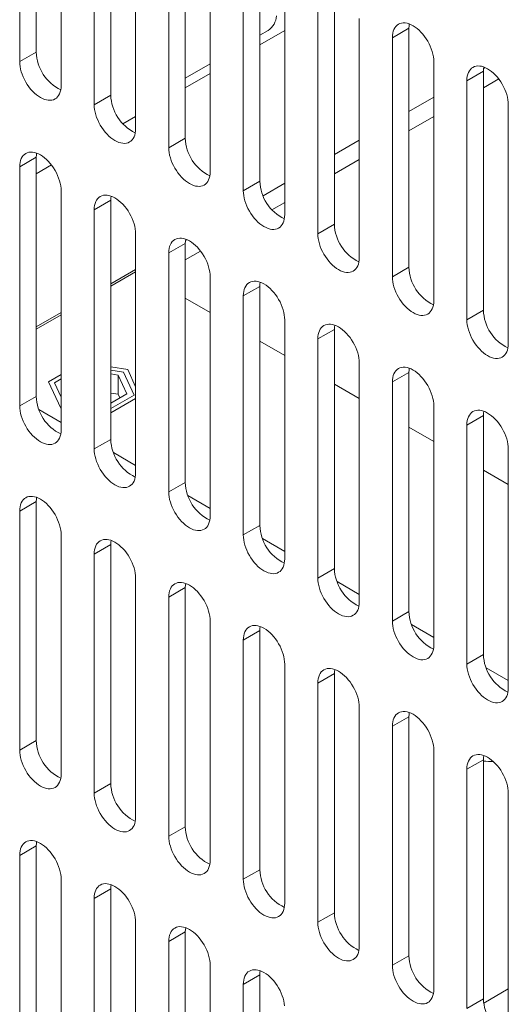
# Model space of a CAD drawing. Units: millimetres. Extents: x -447 to 415, y 5 to 325.
# Drawn here: x 348 to 351, y 212 to 217 of the extents above; entities that cross this region are included whole.
import ezdxf

# ---------------------------------------------------------------- set-up
doc = ezdxf.new("R2010")
doc.units = ezdxf.units.MM

msp = doc.modelspace()

# ---------------------------------------------------------------- linework, layer by layer
at = {"color": 7, "linetype": 'Continuous', "lineweight": 18}
for p, q in [((348.5775, 218.3856), (348.5775, 217.0247)), ((348.4833, 218.3311), (348.4833, 216.9702)), ((348.719, 216.8342), (348.719, 218.1951)), ((349.0018, 218.1406), (349.0018, 216.7797)), ((348.9075, 218.0862), (348.9075, 216.7253)), ((349.1432, 216.5892), (349.1432, 217.9502)), ((349.4261, 217.8957), (349.4261, 216.5348)), ((349.3318, 217.8413), (349.3318, 216.4804)), ((349.5675, 216.3443), (349.5675, 217.7052)), ((349.8503, 217.6508), (349.8503, 216.2899)), ((349.7561, 217.5964), (349.7561, 216.2355)), ((349.9918, 216.0994), (349.9918, 217.4603)), ((350.2746, 217.4059), (350.2746, 216.045)), ((350.1803, 217.3515), (350.1803, 215.9905)), ((350.416, 215.8545), (350.416, 217.2154)), ((349.8503, 217.1213), (349.8975, 217.1485)), ((349.8503, 217.0668), (349.9918, 217.1485)), ((350.6989, 217.161), (350.6046, 217.1065)), ((350.6989, 217.161), (350.6989, 215.8001)), ((350.6046, 217.1065), (350.6046, 215.7456)), ((348.5775, 217.0247), (348.4833, 216.9702)), ((350.8403, 215.6096), (350.8403, 216.9705)), ((349.4261, 216.8764), (349.5675, 216.958)), ((351.1231, 216.916), (351.0288, 216.8616)), ((351.1231, 216.916), (351.1231, 215.5551)), ((351.1332, 216.9366), (351.1239, 216.9312)), ((349.4261, 216.8219), (349.5675, 216.9036)), ((351.0288, 216.8616), (351.0288, 215.5007)), ((351.2099, 216.872), (351.1231, 216.8219)), ((349.0018, 216.7797), (348.9075, 216.7253)), ((350.8403, 216.7675), (350.6989, 216.6859)), ((351.2645, 215.3646), (351.2645, 216.7255)), ((349.0704, 216.6166), (349.1432, 216.6586)), ((350.8403, 216.6586), (350.6989, 216.577)), ((349.4261, 216.5348), (349.3318, 216.4804)), ((350.416, 216.5226), (350.2746, 216.4409)), ((348.5775, 216.4259), (348.4833, 216.3714)), ((348.5775, 216.4259), (348.5775, 215.065)), ((350.416, 216.4137), (350.2746, 216.3321)), ((348.4833, 216.3714), (348.4833, 215.0105)), ((348.5775, 216.3321), (348.6641, 216.3821)), ((349.8503, 216.2899), (349.7561, 216.2355)), ((348.719, 214.8745), (348.719, 216.2354)), ((349.9918, 216.2776), (349.8686, 216.2066)), ((349.0018, 216.1809), (348.9075, 216.1265)), ((349.0018, 216.1809), (349.0018, 214.82)), ((348.9075, 216.1265), (348.9075, 214.7656)), ((349.9918, 216.1688), (349.9189, 216.1267)), ((350.2746, 216.045), (350.1803, 215.9905)), ((349.1432, 214.6296), (349.1432, 215.9905)), ((349.4358, 215.9567), (349.4269, 215.9516)), ((349.4261, 215.936), (349.3318, 215.8816)), ((349.4261, 215.936), (349.4261, 214.5751)), ((349.3318, 215.8816), (349.3318, 214.5207)), ((349.5127, 215.8922), (349.4261, 215.8422)), ((349.1432, 215.7878), (349.0018, 215.7062)), ((350.6989, 215.8001), (350.6046, 215.7456)), ((349.1432, 215.7742), (349.0018, 215.6926)), ((349.5675, 214.3846), (349.5675, 215.7455)), ((349.8503, 215.6911), (349.7561, 215.6367)), ((349.8503, 215.6911), (349.8503, 214.3302)), ((349.5675, 215.5429), (349.4261, 215.6245)), ((349.7561, 215.6367), (349.7561, 214.2758)), ((348.719, 215.5429), (348.5775, 215.4612)), ((348.719, 215.5293), (348.5775, 215.4476)), ((351.1231, 215.5551), (351.0288, 215.5007)), ((349.9918, 214.1397), (349.9918, 215.5006)), ((350.2746, 215.4462), (350.1803, 215.3918)), ((350.2746, 215.4462), (350.2746, 214.0853)), ((349.9918, 215.298), (349.8503, 215.3796)), ((350.1803, 215.3918), (350.1803, 214.0309)), ((349.098, 215.2174), (349.0018, 215.2323)), ((350.416, 213.8948), (350.416, 215.2557)), ((348.719, 215.1891), (348.6473, 215.1477)), ((349.0735, 215.2033), (349.0018, 215.2144)), ((349.0436, 215.186), (349.0018, 215.1925)), ((349.0934, 215.0787), (349.0436, 215.186)), ((349.0436, 215.186), (349.0436, 215.0771)), ((349.1343, 215.0724), (349.0735, 215.2033)), ((349.1432, 215.1201), (349.098, 215.2174)), ((350.6989, 215.2013), (350.6046, 215.1468)), ((350.6989, 215.2013), (350.6989, 213.8404)), ((348.6473, 215.1477), (348.717, 214.9975)), ((348.719, 215.1646), (348.6807, 215.1425)), ((348.6807, 215.1425), (348.719, 215.0602)), ((350.416, 215.053), (350.2746, 215.1347)), ((350.6046, 215.1468), (350.6046, 213.7859)), ((348.5775, 215.065), (348.4833, 215.0105)), ((349.0436, 215.0771), (349.0018, 215.0836)), ((349.0018, 215.0258), (349.0934, 215.0787)), ((349.0018, 214.9959), (349.1343, 215.0724)), ((349.0536, 215.0557), (349.0436, 215.0771)), ((349.0018, 214.9714), (349.1432, 215.053)), ((349.0018, 215.0313), (349.0052, 215.0278)), ((350.8403, 213.6499), (350.8403, 215.0108)), ((348.719, 214.917), (348.5925, 214.99)), ((348.717, 214.9975), (348.719, 214.9972)), ((351.1231, 214.9563), (351.0288, 214.9019)), ((351.1231, 214.9563), (351.1231, 213.5954)), ((350.8403, 214.8081), (350.6989, 214.8898)), ((351.0288, 214.9019), (351.0288, 213.541)), ((349.0018, 214.82), (348.9075, 214.7656)), ((349.1432, 214.6721), (349.0168, 214.7451)), ((351.2645, 213.4049), (351.2645, 214.7658)), ((351.2645, 214.5632), (351.1231, 214.6448)), ((349.4261, 214.5751), (349.3318, 214.5207)), ((349.5675, 214.4271), (349.441, 214.5001)), ((348.5775, 214.4662), (348.4833, 214.4117)), ((348.5775, 214.4662), (348.5775, 213.1053)), ((348.4833, 214.4117), (348.4833, 213.0508)), ((349.8503, 214.3302), (349.7561, 214.2758)), ((348.719, 212.9148), (348.719, 214.2757)), ((349.0018, 214.2212), (348.9075, 214.1668)), ((349.0018, 214.2212), (349.0018, 212.8603)), ((349.9918, 214.1822), (349.8653, 214.2552)), ((348.9075, 214.1668), (348.9075, 212.8059)), ((350.2746, 214.0853), (350.1803, 214.0309)), ((349.1432, 212.6699), (349.1432, 214.0308)), ((350.416, 213.9373), (350.2896, 214.0103)), ((349.4261, 213.9763), (349.3318, 213.9219)), ((349.4261, 213.9763), (349.4261, 212.6154)), ((349.3318, 213.9219), (349.3318, 212.561)), ((350.6989, 213.8404), (350.6046, 213.7859)), ((349.5675, 212.4249), (349.5675, 213.7858)), ((349.8503, 213.7314), (349.7561, 213.677)), ((349.8503, 213.7314), (349.8503, 212.3705)), ((350.8403, 213.6924), (350.7138, 213.7654)), ((349.7561, 213.677), (349.7561, 212.3161)), ((351.1231, 213.5954), (351.0288, 213.541)), ((349.9918, 212.18), (349.9918, 213.5409)), ((351.2645, 213.4474), (351.1381, 213.5205)), ((350.2746, 213.4865), (350.1803, 213.4321)), ((350.1803, 213.4321), (350.1803, 212.0712)), ((350.2746, 213.4865), (350.2746, 212.1256)), ((350.416, 211.9351), (350.416, 213.296)), ((350.6989, 213.2416), (350.6046, 213.1871)), ((350.6989, 213.2416), (350.6989, 211.8807)), ((350.6046, 213.1871), (350.6046, 211.8262)), ((348.5775, 213.1053), (348.4833, 213.0508)), ((350.8403, 211.6902), (350.8403, 213.0511)), ((351.1231, 212.9966), (351.0288, 212.9422)), ((351.1231, 212.9966), (351.1231, 211.6357)), ((351.0288, 212.9422), (351.0288, 211.5813)), ((349.0018, 212.8603), (348.9075, 212.8059)), ((351.2645, 211.4452), (351.2645, 212.8061)), ((349.4261, 212.6154), (349.3318, 212.561)), ((348.5775, 212.5065), (348.4833, 212.452)), ((348.5775, 212.5065), (348.5775, 211.1456)), ((348.4833, 212.452), (348.4833, 211.0911)), ((349.8503, 212.3705), (349.7561, 212.3161)), ((348.719, 210.9551), (348.719, 212.316)), ((349.0018, 212.2616), (348.9075, 212.2071)), ((349.0018, 212.2616), (349.0018, 210.9007)), ((348.9075, 212.2071), (348.9075, 210.8462)), ((350.2746, 212.1256), (350.1803, 212.0712)), ((349.1432, 210.7102), (349.1432, 212.0711)), ((349.4261, 212.0166), (349.3318, 211.9622)), ((349.4261, 212.0166), (349.4261, 210.6557)), ((349.3318, 211.9622), (349.3318, 210.6013)), ((350.6989, 211.8807), (350.6046, 211.8262)), ((349.5675, 210.4652), (349.5675, 211.8261)), ((349.8503, 211.7717), (349.7561, 211.7173)), ((349.8503, 211.7717), (349.8503, 210.4108)), ((349.7561, 211.7173), (349.7561, 210.3564)), ((351.1249, 211.6115), (351.2645, 211.6922)), ((351.1231, 211.6357), (351.0288, 211.5813))]:
    msp.add_line(p, q, dxfattribs=at)
at = {"color": 7, "linetype": 'Continuous', "lineweight": 18, "flags": 128}
for points in [[(350.8403, 216.9705), (350.8397, 216.9841), (350.838, 216.9983), (350.8352, 217.0129), (350.8313, 217.0277), (350.8264, 217.0426), (350.8204, 217.0575), (350.8135, 217.0722), (350.8058, 217.0866), (350.7972, 217.1005), (350.7879, 217.1139), (350.778, 217.1264), (350.7675, 217.1382), (350.7566, 217.149), (350.7454, 217.1587), (350.734, 217.1673), (350.7224, 217.1746), (350.7109, 217.1806), (350.6994, 217.1852), (350.6882, 217.1885), (350.6773, 217.1903), (350.6669, 217.1906), (350.657, 217.1894), (350.6477, 217.1869), (350.6391, 217.1828), (350.6313, 217.1774), (350.6244, 217.1707), (350.6185, 217.1626), (350.6136, 217.1534), (350.6097, 217.1431), (350.6068, 217.1318), (350.6052, 217.1195), (350.6046, 217.1065)], [(350.7009, 217.1847), (350.6994, 217.174), (350.6989, 217.161)], [(348.4833, 216.9702), (348.4838, 216.9566), (348.4855, 216.9424), (348.4883, 216.9278), (348.4922, 216.913), (348.4972, 216.8981), (348.5031, 216.8832), (348.51, 216.8685), (348.5178, 216.8541), (348.5263, 216.8402), (348.5356, 216.8268), (348.5456, 216.8143), (348.556, 216.8025), (348.5669, 216.7917), (348.5781, 216.782), (348.5896, 216.7734), (348.6011, 216.7661), (348.6127, 216.7601), (348.6241, 216.7555), (348.6353, 216.7522), (348.6462, 216.7504), (348.6567, 216.7501), (348.6666, 216.7513), (348.6759, 216.7538), (348.6844, 216.7579), (348.6922, 216.7633), (348.6991, 216.77), (348.705, 216.7781), (348.71, 216.7873), (348.7139, 216.7976), (348.7167, 216.8089), (348.7184, 216.8212), (348.719, 216.8342)], [(351.2645, 216.7255), (351.264, 216.7392), (351.2623, 216.7534), (351.2595, 216.768), (351.2556, 216.7828), (351.2506, 216.7977), (351.2447, 216.8126), (351.2378, 216.8273), (351.23, 216.8417), (351.2215, 216.8556), (351.2122, 216.8689), (351.2023, 216.8815), (351.1918, 216.8933), (351.1809, 216.9041), (351.1697, 216.9138), (351.1582, 216.9223), (351.1467, 216.9297), (351.1351, 216.9357), (351.1237, 216.9403), (351.1125, 216.9436), (351.1016, 216.9453), (351.0911, 216.9457), (351.0812, 216.9445), (351.0719, 216.9419), (351.0634, 216.9379), (351.0556, 216.9325), (351.0487, 216.9257), (351.0428, 216.9177), (351.0378, 216.9085), (351.0339, 216.8982), (351.0311, 216.8868), (351.0294, 216.8746), (351.0288, 216.8616)], [(351.1251, 216.9398), (351.1237, 216.929), (351.1231, 216.916)], [(348.9075, 216.7253), (348.9081, 216.7117), (348.9098, 216.6975), (348.9126, 216.6829), (348.9165, 216.6681), (348.9214, 216.6531), (348.9274, 216.6382), (348.9343, 216.6235), (348.942, 216.6092), (348.9506, 216.5952), (348.9599, 216.5819), (348.9698, 216.5693), (348.9803, 216.5576), (348.9912, 216.5468), (349.0024, 216.5371), (349.0138, 216.5285), (349.0254, 216.5212), (349.0369, 216.5152), (349.0484, 216.5105), (349.0596, 216.5073), (349.0705, 216.5055), (349.0809, 216.5052), (349.0909, 216.5063), (349.1001, 216.5089), (349.1087, 216.5129), (349.1165, 216.5184), (349.1234, 216.5251), (349.1293, 216.5331), (349.1343, 216.5423), (349.1382, 216.5527), (349.141, 216.564), (349.1427, 216.5762), (349.1432, 216.5892)], [(349.3318, 216.4804), (349.3324, 216.4667), (349.3341, 216.4525), (349.3369, 216.438), (349.3408, 216.4231), (349.3457, 216.4082), (349.3517, 216.3933), (349.3585, 216.3786), (349.3663, 216.3642), (349.3749, 216.3503), (349.3842, 216.337), (349.3941, 216.3244), (349.4045, 216.3127), (349.4154, 216.3019), (349.4267, 216.2922), (349.4381, 216.2836), (349.4496, 216.2763), (349.4612, 216.2703), (349.4726, 216.2656), (349.4839, 216.2624), (349.4947, 216.2606), (349.5052, 216.2603), (349.5151, 216.2614), (349.5244, 216.264), (349.533, 216.268), (349.5407, 216.2734), (349.5476, 216.2802), (349.5536, 216.2882), (349.5585, 216.2974), (349.5624, 216.3078), (349.5652, 216.3191), (349.5669, 216.3313), (349.5675, 216.3443)], [(348.719, 216.2354), (348.7184, 216.249), (348.7167, 216.2632), (348.7139, 216.2778), (348.71, 216.2926), (348.705, 216.3076), (348.6991, 216.3224), (348.6922, 216.3372), (348.6844, 216.3515), (348.6759, 216.3654), (348.6666, 216.3788), (348.6567, 216.3914), (348.6462, 216.4031), (348.6353, 216.4139), (348.6241, 216.4236), (348.6127, 216.4322), (348.6011, 216.4395), (348.5896, 216.4455), (348.5781, 216.4502), (348.5669, 216.4534), (348.556, 216.4552), (348.5456, 216.4555), (348.5356, 216.4544), (348.5263, 216.4518), (348.5178, 216.4477), (348.51, 216.4423), (348.5031, 216.4356), (348.4972, 216.4276), (348.4922, 216.4183), (348.4883, 216.408), (348.4855, 216.3967), (348.4838, 216.3845), (348.4833, 216.3714)], [(348.5795, 216.4497), (348.5781, 216.4389), (348.5775, 216.4259)], [(349.7561, 216.2355), (349.7566, 216.2218), (349.7583, 216.2076), (349.7611, 216.193), (349.765, 216.1782), (349.77, 216.1633), (349.7759, 216.1484), (349.7828, 216.1337), (349.7906, 216.1193), (349.7991, 216.1054), (349.8084, 216.0921), (349.8184, 216.0795), (349.8288, 216.0677), (349.8397, 216.057), (349.8509, 216.0472), (349.8624, 216.0387), (349.8739, 216.0313), (349.8855, 216.0253), (349.8969, 216.0207), (349.9081, 216.0175), (349.919, 216.0157), (349.9295, 216.0153), (349.9394, 216.0165), (349.9487, 216.0191), (349.9572, 216.0231), (349.965, 216.0285), (349.9719, 216.0353), (349.9778, 216.0433), (349.9828, 216.0525), (349.9867, 216.0628), (349.9895, 216.0742), (349.9912, 216.0864), (349.9918, 216.0994)], [(349.1432, 215.9905), (349.1427, 216.0041), (349.141, 216.0183), (349.1382, 216.0329), (349.1343, 216.0477), (349.1293, 216.0626), (349.1234, 216.0775), (349.1165, 216.0922), (349.1087, 216.1066), (349.1001, 216.1205), (349.0909, 216.1338), (349.0809, 216.1464), (349.0705, 216.1582), (349.0596, 216.169), (349.0484, 216.1787), (349.0369, 216.1873), (349.0254, 216.1946), (349.0138, 216.2006), (349.0024, 216.2052), (348.9912, 216.2085), (348.9803, 216.2103), (348.9698, 216.2106), (348.9599, 216.2094), (348.9506, 216.2068), (348.942, 216.2028), (348.9343, 216.1974), (348.9274, 216.1907), (348.9214, 216.1826), (348.9165, 216.1734), (348.9126, 216.1631), (348.9098, 216.1518), (348.9081, 216.1395), (348.9075, 216.1265)], [(349.0038, 216.2047), (349.0024, 216.194), (349.0018, 216.1809)], [(349.5675, 215.7455), (349.5669, 215.7592), (349.5652, 215.7734), (349.5624, 215.788), (349.5585, 215.8028), (349.5536, 215.8177), (349.5476, 215.8326), (349.5407, 215.8473), (349.533, 215.8617), (349.5244, 215.8756), (349.5151, 215.8889), (349.5052, 215.9015), (349.4947, 215.9133), (349.4839, 215.924), (349.4726, 215.9338), (349.4612, 215.9423), (349.4496, 215.9497), (349.4381, 215.9557), (349.4267, 215.9603), (349.4154, 215.9635), (349.4045, 215.9653), (349.3941, 215.9657), (349.3842, 215.9645), (349.3749, 215.9619), (349.3663, 215.9579), (349.3585, 215.9525), (349.3517, 215.9457), (349.3457, 215.9377), (349.3408, 215.9285), (349.3369, 215.9182), (349.3341, 215.9068), (349.3324, 215.8946), (349.3318, 215.8816)], [(349.4281, 215.9598), (349.4266, 215.949), (349.4261, 215.936)], [(350.1803, 215.9905), (350.1809, 215.9769), (350.1826, 215.9627), (350.1854, 215.9481), (350.1893, 215.9333), (350.1942, 215.9184), (350.2002, 215.9035), (350.2071, 215.8888), (350.2148, 215.8744), (350.2234, 215.8605), (350.2327, 215.8472), (350.2426, 215.8346), (350.2531, 215.8228), (350.264, 215.812), (350.2752, 215.8023), (350.2866, 215.7937), (350.2982, 215.7864), (350.3097, 215.7804), (350.3212, 215.7758), (350.3324, 215.7725), (350.3433, 215.7707), (350.3537, 215.7704), (350.3636, 215.7716), (350.3729, 215.7742), (350.3815, 215.7782), (350.3893, 215.7836), (350.3962, 215.7903), (350.4021, 215.7984), (350.4071, 215.8076), (350.4109, 215.8179), (350.4138, 215.8292), (350.4155, 215.8415), (350.416, 215.8545)], [(350.6046, 215.7456), (350.6052, 215.732), (350.6068, 215.7178), (350.6097, 215.7032), (350.6136, 215.6884), (350.6185, 215.6734), (350.6244, 215.6586), (350.6313, 215.6438), (350.6391, 215.6295), (350.6477, 215.6156), (350.657, 215.6022), (350.6669, 215.5896), (350.6773, 215.5779), (350.6882, 215.5671), (350.6994, 215.5574), (350.7109, 215.5488), (350.7224, 215.5415), (350.734, 215.5355), (350.7454, 215.5308), (350.7566, 215.5276), (350.7675, 215.5258), (350.778, 215.5255), (350.7879, 215.5266), (350.7972, 215.5292), (350.8058, 215.5333), (350.8135, 215.5387), (350.8204, 215.5454), (350.8264, 215.5534), (350.8313, 215.5627), (350.8352, 215.573), (350.838, 215.5843), (350.8397, 215.5965), (350.8403, 215.6096)], [(349.9918, 215.5006), (349.9912, 215.5143), (349.9895, 215.5285), (349.9867, 215.543), (349.9828, 215.5579), (349.9778, 215.5728), (349.9719, 215.5877), (349.965, 215.6024), (349.9572, 215.6168), (349.9487, 215.6307), (349.9394, 215.644), (349.9295, 215.6566), (349.919, 215.6683), (349.9081, 215.6791), (349.8969, 215.6888), (349.8855, 215.6974), (349.8739, 215.7047), (349.8624, 215.7107), (349.8509, 215.7154), (349.8397, 215.7186), (349.8288, 215.7204), (349.8184, 215.7207), (349.8084, 215.7196), (349.7991, 215.717), (349.7906, 215.713), (349.7828, 215.7076), (349.7759, 215.7008), (349.77, 215.6928), (349.765, 215.6836), (349.7611, 215.6733), (349.7583, 215.6619), (349.7566, 215.6497), (349.7561, 215.6367)], [(349.8523, 215.7149), (349.8509, 215.7041), (349.8503, 215.6911)], [(350.416, 215.2557), (350.4155, 215.2694), (350.4138, 215.2835), (350.4109, 215.2981), (350.4071, 215.3129), (350.4021, 215.3279), (350.3962, 215.3428), (350.3893, 215.3575), (350.3815, 215.3718), (350.3729, 215.3858), (350.3636, 215.3991), (350.3537, 215.4117), (350.3433, 215.4234), (350.3324, 215.4342), (350.3212, 215.4439), (350.3097, 215.4525), (350.2982, 215.4598), (350.2866, 215.4658), (350.2752, 215.4705), (350.264, 215.4737), (350.2531, 215.4755), (350.2426, 215.4758), (350.2327, 215.4747), (350.2234, 215.4721), (350.2148, 215.4681), (350.2071, 215.4626), (350.2002, 215.4559), (350.1942, 215.4479), (350.1893, 215.4387), (350.1854, 215.4283), (350.1826, 215.417), (350.1809, 215.4048), (350.1803, 215.3918)], [(350.2766, 215.47), (350.2752, 215.4592), (350.2746, 215.4462)], [(351.0288, 215.5007), (351.0294, 215.487), (351.0311, 215.4728), (351.0339, 215.4583), (351.0378, 215.4434), (351.0428, 215.4285), (351.0487, 215.4136), (351.0556, 215.3989), (351.0634, 215.3845), (351.0719, 215.3706), (351.0812, 215.3573), (351.0911, 215.3447), (351.1016, 215.333), (351.1125, 215.3222), (351.1237, 215.3125), (351.1351, 215.3039), (351.1467, 215.2966), (351.1582, 215.2906), (351.1697, 215.2859), (351.1809, 215.2827), (351.1918, 215.2809), (351.2023, 215.2806), (351.2122, 215.2817), (351.2215, 215.2843), (351.23, 215.2883), (351.2378, 215.2937), (351.2447, 215.3005), (351.2506, 215.3085), (351.2556, 215.3177), (351.2595, 215.3281), (351.2623, 215.3394), (351.264, 215.3516), (351.2645, 215.3646)], [(350.8403, 215.0108), (350.8397, 215.0244), (350.838, 215.0386), (350.8352, 215.0532), (350.8313, 215.068), (350.8264, 215.0829), (350.8204, 215.0978), (350.8135, 215.1125), (350.8058, 215.1269), (350.7972, 215.1408), (350.7879, 215.1542), (350.778, 215.1667), (350.7675, 215.1785), (350.7566, 215.1893), (350.7454, 215.199), (350.734, 215.2076), (350.7224, 215.2149), (350.7109, 215.2209), (350.6994, 215.2255), (350.6882, 215.2288), (350.6773, 215.2306), (350.6669, 215.2309), (350.657, 215.2297), (350.6477, 215.2272), (350.6391, 215.2231), (350.6313, 215.2177), (350.6244, 215.211), (350.6185, 215.2029), (350.6136, 215.1937), (350.6097, 215.1834), (350.6068, 215.1721), (350.6052, 215.1598), (350.6046, 215.1468)], [(350.7009, 215.225), (350.6994, 215.2143), (350.6989, 215.2013)], [(348.4833, 215.0105), (348.4838, 214.9969), (348.4855, 214.9827), (348.4883, 214.9681), (348.4922, 214.9533), (348.4972, 214.9384), (348.5031, 214.9235), (348.51, 214.9088), (348.5178, 214.8944), (348.5263, 214.8805), (348.5356, 214.8672), (348.5456, 214.8546), (348.556, 214.8428), (348.5669, 214.832), (348.5781, 214.8223), (348.5896, 214.8137), (348.6011, 214.8064), (348.6127, 214.8004), (348.6241, 214.7958), (348.6353, 214.7925), (348.6462, 214.7907), (348.6567, 214.7904), (348.6666, 214.7916), (348.6759, 214.7941), (348.6844, 214.7982), (348.6922, 214.8036), (348.6991, 214.8103), (348.705, 214.8184), (348.71, 214.8276), (348.7139, 214.8379), (348.7167, 214.8492), (348.7184, 214.8615), (348.719, 214.8745)], [(351.2645, 214.7658), (351.264, 214.7795), (351.2623, 214.7937), (351.2595, 214.8083), (351.2556, 214.8231), (351.2506, 214.838), (351.2447, 214.8529), (351.2378, 214.8676), (351.23, 214.882), (351.2215, 214.8959), (351.2122, 214.9092), (351.2023, 214.9218), (351.1918, 214.9336), (351.1809, 214.9444), (351.1697, 214.9541), (351.1582, 214.9626), (351.1467, 214.97), (351.1351, 214.976), (351.1237, 214.9806), (351.1125, 214.9839), (351.1016, 214.9856), (351.0911, 214.986), (351.0812, 214.9848), (351.0719, 214.9822), (351.0634, 214.9782), (351.0556, 214.9728), (351.0487, 214.966), (351.0428, 214.958), (351.0378, 214.9488), (351.0339, 214.9385), (351.0311, 214.9272), (351.0294, 214.9149), (351.0288, 214.9019)], [(351.1251, 214.9801), (351.1237, 214.9693), (351.1231, 214.9563)], [(348.9075, 214.7656), (348.9081, 214.752), (348.9098, 214.7378), (348.9126, 214.7232), (348.9165, 214.7084), (348.9214, 214.6934), (348.9274, 214.6785), (348.9343, 214.6638), (348.942, 214.6495), (348.9506, 214.6355), (348.9599, 214.6222), (348.9698, 214.6096), (348.9803, 214.5979), (348.9912, 214.5871), (349.0024, 214.5774), (349.0138, 214.5688), (349.0254, 214.5615), (349.0369, 214.5555), (349.0484, 214.5508), (349.0596, 214.5476), (349.0705, 214.5458), (349.0809, 214.5455), (349.0909, 214.5466), (349.1001, 214.5492), (349.1087, 214.5532), (349.1165, 214.5587), (349.1234, 214.5654), (349.1293, 214.5734), (349.1343, 214.5827), (349.1382, 214.593), (349.141, 214.6043), (349.1427, 214.6165), (349.1432, 214.6296)], [(349.3318, 214.5207), (349.3324, 214.507), (349.3341, 214.4928), (349.3369, 214.4783), (349.3408, 214.4634), (349.3457, 214.4485), (349.3517, 214.4336), (349.3585, 214.4189), (349.3663, 214.4045), (349.3749, 214.3906), (349.3842, 214.3773), (349.3941, 214.3647), (349.4045, 214.353), (349.4154, 214.3422), (349.4267, 214.3325), (349.4381, 214.3239), (349.4496, 214.3166), (349.4612, 214.3106), (349.4726, 214.3059), (349.4839, 214.3027), (349.4947, 214.3009), (349.5052, 214.3006), (349.5151, 214.3017), (349.5244, 214.3043), (349.533, 214.3083), (349.5407, 214.3137), (349.5476, 214.3205), (349.5536, 214.3285), (349.5585, 214.3377), (349.5624, 214.3481), (349.5652, 214.3594), (349.5669, 214.3716), (349.5675, 214.3846)], [(348.719, 214.2757), (348.7184, 214.2893), (348.7167, 214.3035), (348.7139, 214.3181), (348.71, 214.3329), (348.705, 214.3479), (348.6991, 214.3628), (348.6922, 214.3775), (348.6844, 214.3918), (348.6759, 214.4057), (348.6666, 214.4191), (348.6567, 214.4317), (348.6462, 214.4434), (348.6353, 214.4542), (348.6241, 214.4639), (348.6127, 214.4725), (348.6011, 214.4798), (348.5896, 214.4858), (348.5781, 214.4905), (348.5669, 214.4937), (348.556, 214.4955), (348.5456, 214.4958), (348.5356, 214.4947), (348.5263, 214.4921), (348.5178, 214.488), (348.51, 214.4826), (348.5031, 214.4759), (348.4972, 214.4679), (348.4922, 214.4586), (348.4883, 214.4483), (348.4855, 214.437), (348.4838, 214.4248), (348.4833, 214.4117)], [(348.5795, 214.49), (348.5781, 214.4792), (348.5775, 214.4662)], [(349.7561, 214.2758), (349.7566, 214.2621), (349.7583, 214.2479), (349.7611, 214.2333), (349.765, 214.2185), (349.77, 214.2036), (349.7759, 214.1887), (349.7828, 214.174), (349.7906, 214.1596), (349.7991, 214.1457), (349.8084, 214.1324), (349.8184, 214.1198), (349.8288, 214.108), (349.8397, 214.0973), (349.8509, 214.0875), (349.8624, 214.079), (349.8739, 214.0716), (349.8855, 214.0656), (349.8969, 214.061), (349.9081, 214.0578), (349.919, 214.056), (349.9295, 214.0556), (349.9394, 214.0568), (349.9487, 214.0594), (349.9572, 214.0634), (349.965, 214.0688), (349.9719, 214.0756), (349.9778, 214.0836), (349.9828, 214.0928), (349.9867, 214.1031), (349.9895, 214.1145), (349.9912, 214.1267), (349.9918, 214.1397)], [(349.1432, 214.0308), (349.1427, 214.0444), (349.141, 214.0586), (349.1382, 214.0732), (349.1343, 214.088), (349.1293, 214.1029), (349.1234, 214.1178), (349.1165, 214.1325), (349.1087, 214.1469), (349.1001, 214.1608), (349.0909, 214.1741), (349.0809, 214.1867), (349.0705, 214.1985), (349.0596, 214.2093), (349.0484, 214.219), (349.0369, 214.2276), (349.0254, 214.2349), (349.0138, 214.2409), (349.0024, 214.2455), (348.9912, 214.2488), (348.9803, 214.2506), (348.9698, 214.2509), (348.9599, 214.2497), (348.9506, 214.2471), (348.942, 214.2431), (348.9343, 214.2377), (348.9274, 214.231), (348.9214, 214.2229), (348.9165, 214.2137), (348.9126, 214.2034), (348.9098, 214.1921), (348.9081, 214.1798), (348.9075, 214.1668)], [(349.0038, 214.245), (349.0024, 214.2343), (349.0018, 214.2212)], [(349.5675, 213.7858), (349.5669, 213.7995), (349.5652, 213.8137), (349.5624, 213.8283), (349.5585, 213.8431), (349.5536, 213.858), (349.5476, 213.8729), (349.5407, 213.8876), (349.533, 213.902), (349.5244, 213.9159), (349.5151, 213.9292), (349.5052, 213.9418), (349.4947, 213.9536), (349.4839, 213.9643), (349.4726, 213.9741), (349.4612, 213.9826), (349.4496, 213.99), (349.4381, 213.996), (349.4267, 214.0006), (349.4154, 214.0038), (349.4045, 214.0056), (349.3941, 214.006), (349.3842, 214.0048), (349.3749, 214.0022), (349.3663, 213.9982), (349.3585, 213.9928), (349.3517, 213.986), (349.3457, 213.978), (349.3408, 213.9688), (349.3369, 213.9585), (349.3341, 213.9471), (349.3324, 213.9349), (349.3318, 213.9219)], [(349.4281, 214.0001), (349.4266, 213.9893), (349.4261, 213.9763)], [(350.1803, 214.0309), (350.1809, 214.0172), (350.1826, 214.003), (350.1854, 213.9884), (350.1893, 213.9736), (350.1942, 213.9587), (350.2002, 213.9438), (350.2071, 213.9291), (350.2148, 213.9147), (350.2234, 213.9008), (350.2327, 213.8875), (350.2426, 213.8749), (350.2531, 213.8631), (350.264, 213.8523), (350.2752, 213.8426), (350.2866, 213.8341), (350.2982, 213.8267), (350.3097, 213.8207), (350.3212, 213.8161), (350.3324, 213.8128), (350.3433, 213.8111), (350.3537, 213.8107), (350.3636, 213.8119), (350.3729, 213.8145), (350.3815, 213.8185), (350.3893, 213.8239), (350.3962, 213.8306), (350.4021, 213.8387), (350.4071, 213.8479), (350.4109, 213.8582), (350.4138, 213.8695), (350.4155, 213.8818), (350.416, 213.8948)], [(350.6046, 213.7859), (350.6052, 213.7723), (350.6068, 213.7581), (350.6097, 213.7435), (350.6136, 213.7287), (350.6185, 213.7137), (350.6244, 213.6989), (350.6313, 213.6842), (350.6391, 213.6698), (350.6477, 213.6559), (350.657, 213.6425), (350.6669, 213.6299), (350.6773, 213.6182), (350.6882, 213.6074), (350.6994, 213.5977), (350.7109, 213.5891), (350.7224, 213.5818), (350.734, 213.5758), (350.7454, 213.5711), (350.7566, 213.5679), (350.7675, 213.5661), (350.778, 213.5658), (350.7879, 213.5669), (350.7972, 213.5695), (350.8058, 213.5736), (350.8135, 213.579), (350.8204, 213.5857), (350.8264, 213.5937), (350.8313, 213.603), (350.8352, 213.6133), (350.838, 213.6246), (350.8397, 213.6368), (350.8403, 213.6499)], [(349.9918, 213.5409), (349.9912, 213.5546), (349.9895, 213.5688), (349.9867, 213.5833), (349.9828, 213.5982), (349.9778, 213.6131), (349.9719, 213.628), (349.965, 213.6427), (349.9572, 213.6571), (349.9487, 213.671), (349.9394, 213.6843), (349.9295, 213.6969), (349.919, 213.7086), (349.9081, 213.7194), (349.8969, 213.7291), (349.8855, 213.7377), (349.8739, 213.745), (349.8624, 213.751), (349.8509, 213.7557), (349.8397, 213.7589), (349.8288, 213.7607), (349.8184, 213.761), (349.8084, 213.7599), (349.7991, 213.7573), (349.7906, 213.7533), (349.7828, 213.7479), (349.7759, 213.7411), (349.77, 213.7331), (349.765, 213.7239), (349.7611, 213.7136), (349.7583, 213.7022), (349.7566, 213.69), (349.7561, 213.677)], [(349.8523, 213.7552), (349.8509, 213.7444), (349.8503, 213.7314)], [(350.416, 213.296), (350.4155, 213.3097), (350.4138, 213.3238), (350.4109, 213.3384), (350.4071, 213.3532), (350.4021, 213.3682), (350.3962, 213.3831), (350.3893, 213.3978), (350.3815, 213.4121), (350.3729, 213.4261), (350.3636, 213.4394), (350.3537, 213.452), (350.3433, 213.4637), (350.3324, 213.4745), (350.3212, 213.4842), (350.3097, 213.4928), (350.2982, 213.5001), (350.2866, 213.5061), (350.2752, 213.5108), (350.264, 213.514), (350.2531, 213.5158), (350.2426, 213.5161), (350.2327, 213.515), (350.2234, 213.5124), (350.2148, 213.5084), (350.2071, 213.5029), (350.2002, 213.4962), (350.1942, 213.4882), (350.1893, 213.479), (350.1854, 213.4686), (350.1826, 213.4573), (350.1809, 213.4451), (350.1803, 213.4321)], [(350.2766, 213.5103), (350.2752, 213.4995), (350.2746, 213.4865)], [(351.0288, 213.541), (351.0294, 213.5273), (351.0311, 213.5131), (351.0339, 213.4986), (351.0378, 213.4837), (351.0428, 213.4688), (351.0487, 213.4539), (351.0556, 213.4392), (351.0634, 213.4248), (351.0719, 213.4109), (351.0812, 213.3976), (351.0911, 213.385), (351.1016, 213.3733), (351.1125, 213.3625), (351.1237, 213.3528), (351.1351, 213.3442), (351.1467, 213.3369), (351.1582, 213.3309), (351.1697, 213.3262), (351.1809, 213.323), (351.1918, 213.3212), (351.2023, 213.3209), (351.2122, 213.322), (351.2215, 213.3246), (351.23, 213.3286), (351.2378, 213.334), (351.2447, 213.3408), (351.2506, 213.3488), (351.2556, 213.358), (351.2595, 213.3684), (351.2623, 213.3797), (351.264, 213.3919), (351.2645, 213.4049)], [(350.8403, 213.0511), (350.8397, 213.0647), (350.838, 213.0789), (350.8352, 213.0935), (350.8313, 213.1083), (350.8264, 213.1233), (350.8204, 213.1381), (350.8135, 213.1528), (350.8058, 213.1672), (350.7972, 213.1811), (350.7879, 213.1945), (350.778, 213.207), (350.7675, 213.2188), (350.7566, 213.2296), (350.7454, 213.2393), (350.734, 213.2479), (350.7224, 213.2552), (350.7109, 213.2612), (350.6994, 213.2658), (350.6882, 213.2691), (350.6773, 213.2709), (350.6669, 213.2712), (350.657, 213.2701), (350.6477, 213.2675), (350.6391, 213.2634), (350.6313, 213.258), (350.6244, 213.2513), (350.6185, 213.2433), (350.6136, 213.234), (350.6097, 213.2237), (350.6068, 213.2124), (350.6052, 213.2001), (350.6046, 213.1871)], [(350.7009, 213.2653), (350.6994, 213.2546), (350.6989, 213.2416)], [(348.4833, 213.0508), (348.4838, 213.0372), (348.4855, 213.023), (348.4883, 213.0084), (348.4922, 212.9936), (348.4972, 212.9787), (348.5031, 212.9638), (348.51, 212.9491), (348.5178, 212.9347), (348.5263, 212.9208), (348.5356, 212.9075), (348.5456, 212.8949), (348.556, 212.8831), (348.5669, 212.8723), (348.5781, 212.8626), (348.5896, 212.854), (348.6011, 212.8467), (348.6127, 212.8407), (348.6241, 212.8361), (348.6353, 212.8328), (348.6462, 212.831), (348.6567, 212.8307), (348.6666, 212.8319), (348.6759, 212.8344), (348.6844, 212.8385), (348.6922, 212.8439), (348.6991, 212.8506), (348.705, 212.8587), (348.71, 212.8679), (348.7139, 212.8782), (348.7167, 212.8895), (348.7184, 212.9018), (348.719, 212.9148)], [(351.2645, 212.8061), (351.264, 212.8198), (351.2623, 212.834), (351.2595, 212.8486), (351.2556, 212.8634), (351.2506, 212.8783), (351.2447, 212.8932), (351.2378, 212.9079), (351.23, 212.9223), (351.2215, 212.9362), (351.2122, 212.9495), (351.2023, 212.9621), (351.1918, 212.9739), (351.1809, 212.9847), (351.1697, 212.9944), (351.1582, 213.0029), (351.1467, 213.0103), (351.1351, 213.0163), (351.1237, 213.0209), (351.1125, 213.0242), (351.1016, 213.0259), (351.0911, 213.0263), (351.0812, 213.0251), (351.0719, 213.0225), (351.0634, 213.0185), (351.0556, 213.0131), (351.0487, 213.0064), (351.0428, 212.9983), (351.0378, 212.9891), (351.0339, 212.9788), (351.0311, 212.9675), (351.0294, 212.9552), (351.0288, 212.9422)], [(351.1251, 213.0204), (351.1237, 213.0096), (351.1231, 212.9966)], [(348.9075, 212.8059), (348.9081, 212.7923), (348.9098, 212.7781), (348.9126, 212.7635), (348.9165, 212.7487), (348.9214, 212.7337), (348.9274, 212.7188), (348.9343, 212.7041), (348.942, 212.6898), (348.9506, 212.6758), (348.9599, 212.6625), (348.9698, 212.6499), (348.9803, 212.6382), (348.9912, 212.6274), (349.0024, 212.6177), (349.0138, 212.6091), (349.0254, 212.6018), (349.0369, 212.5958), (349.0484, 212.5911), (349.0596, 212.5879), (349.0705, 212.5861), (349.0809, 212.5858), (349.0909, 212.5869), (349.1001, 212.5895), (349.1087, 212.5935), (349.1165, 212.599), (349.1234, 212.6057), (349.1293, 212.6137), (349.1343, 212.623), (349.1382, 212.6333), (349.141, 212.6446), (349.1427, 212.6568), (349.1432, 212.6699)], [(348.719, 212.316), (348.7184, 212.3296), (348.7167, 212.3438), (348.7139, 212.3584), (348.71, 212.3732), (348.705, 212.3882), (348.6991, 212.4031), (348.6922, 212.4178), (348.6844, 212.4321), (348.6759, 212.4461), (348.6666, 212.4594), (348.6567, 212.472), (348.6462, 212.4837), (348.6353, 212.4945), (348.6241, 212.5042), (348.6127, 212.5128), (348.6011, 212.5201), (348.5896, 212.5261), (348.5781, 212.5308), (348.5669, 212.534), (348.556, 212.5358), (348.5456, 212.5361), (348.5356, 212.535), (348.5263, 212.5324), (348.5178, 212.5284), (348.51, 212.5229), (348.5031, 212.5162), (348.4972, 212.5082), (348.4922, 212.4989), (348.4883, 212.4886), (348.4855, 212.4773), (348.4838, 212.4651), (348.4833, 212.452)], [(349.3318, 212.561), (349.3324, 212.5473), (349.3341, 212.5331), (349.3369, 212.5186), (349.3408, 212.5037), (349.3457, 212.4888), (349.3517, 212.4739), (349.3585, 212.4592), (349.3663, 212.4448), (349.3749, 212.4309), (349.3842, 212.4176), (349.3941, 212.405), (349.4045, 212.3933), (349.4154, 212.3825), (349.4267, 212.3728), (349.4381, 212.3642), (349.4496, 212.3569), (349.4612, 212.3509), (349.4726, 212.3462), (349.4839, 212.343), (349.4947, 212.3412), (349.5052, 212.3409), (349.5151, 212.342), (349.5244, 212.3446), (349.533, 212.3486), (349.5407, 212.354), (349.5476, 212.3608), (349.5536, 212.3688), (349.5585, 212.378), (349.5624, 212.3884), (349.5652, 212.3997), (349.5669, 212.4119), (349.5675, 212.4249)], [(348.5795, 212.5303), (348.5781, 212.5195), (348.5775, 212.5065)], [(349.7561, 212.3161), (349.7566, 212.3024), (349.7583, 212.2882), (349.7611, 212.2736), (349.765, 212.2588), (349.77, 212.2439), (349.7759, 212.229), (349.7828, 212.2143), (349.7906, 212.1999), (349.7991, 212.186), (349.8084, 212.1727), (349.8184, 212.1601), (349.8288, 212.1483), (349.8397, 212.1376), (349.8509, 212.1278), (349.8624, 212.1193), (349.8739, 212.112), (349.8855, 212.1059), (349.8969, 212.1013), (349.9081, 212.0981), (349.919, 212.0963), (349.9295, 212.096), (349.9394, 212.0971), (349.9487, 212.0997), (349.9572, 212.1037), (349.965, 212.1091), (349.9719, 212.1159), (349.9778, 212.1239), (349.9828, 212.1331), (349.9867, 212.1434), (349.9895, 212.1548), (349.9912, 212.167), (349.9918, 212.18)], [(349.1432, 212.0711), (349.1427, 212.0847), (349.141, 212.0989), (349.1382, 212.1135), (349.1343, 212.1283), (349.1293, 212.1432), (349.1234, 212.1581), (349.1165, 212.1728), (349.1087, 212.1872), (349.1001, 212.2011), (349.0909, 212.2144), (349.0809, 212.227), (349.0705, 212.2388), (349.0596, 212.2496), (349.0484, 212.2593), (349.0369, 212.2679), (349.0254, 212.2752), (349.0138, 212.2812), (349.0024, 212.2858), (348.9912, 212.2891), (348.9803, 212.2909), (348.9698, 212.2912), (348.9599, 212.29), (348.9506, 212.2874), (348.942, 212.2834), (348.9343, 212.278), (348.9274, 212.2713), (348.9214, 212.2632), (348.9165, 212.254), (348.9126, 212.2437), (348.9098, 212.2324), (348.9081, 212.2201), (348.9075, 212.2071)], [(349.0038, 212.2853), (349.0024, 212.2746), (349.0018, 212.2616)], [(349.5675, 211.8261), (349.5669, 211.8398), (349.5652, 211.854), (349.5624, 211.8686), (349.5585, 211.8834), (349.5536, 211.8983), (349.5476, 211.9132), (349.5407, 211.9279), (349.533, 211.9423), (349.5244, 211.9562), (349.5151, 211.9695), (349.5052, 211.9821), (349.4947, 211.9939), (349.4839, 212.0046), (349.4726, 212.0144), (349.4612, 212.0229), (349.4496, 212.0303), (349.4381, 212.0363), (349.4267, 212.0409), (349.4154, 212.0441), (349.4045, 212.0459), (349.3941, 212.0463), (349.3842, 212.0451), (349.3749, 212.0425), (349.3663, 212.0385), (349.3585, 212.0331), (349.3517, 212.0263), (349.3457, 212.0183), (349.3408, 212.0091), (349.3369, 211.9988), (349.3341, 211.9874), (349.3324, 211.9752), (349.3318, 211.9622)], [(349.4281, 212.0404), (349.4266, 212.0296), (349.4261, 212.0166)], [(350.1803, 212.0712), (350.1809, 212.0575), (350.1826, 212.0433), (350.1854, 212.0287), (350.1893, 212.0139), (350.1942, 211.999), (350.2002, 211.9841), (350.2071, 211.9694), (350.2148, 211.955), (350.2234, 211.9411), (350.2327, 211.9278), (350.2426, 211.9152), (350.2531, 211.9034), (350.264, 211.8926), (350.2752, 211.8829), (350.2866, 211.8744), (350.2982, 211.867), (350.3097, 211.861), (350.3212, 211.8564), (350.3324, 211.8531), (350.3433, 211.8514), (350.3537, 211.851), (350.3636, 211.8522), (350.3729, 211.8548), (350.3815, 211.8588), (350.3893, 211.8642), (350.3962, 211.8709), (350.4021, 211.879), (350.4071, 211.8882), (350.4109, 211.8985), (350.4138, 211.9098), (350.4155, 211.9221), (350.416, 211.9351)], [(350.6046, 211.8262), (350.6052, 211.8126), (350.6068, 211.7984), (350.6097, 211.7838), (350.6136, 211.769), (350.6185, 211.754), (350.6244, 211.7392), (350.6313, 211.7245), (350.6391, 211.7101), (350.6477, 211.6962), (350.657, 211.6828), (350.6669, 211.6702), (350.6773, 211.6585), (350.6882, 211.6477), (350.6994, 211.638), (350.7109, 211.6294), (350.7224, 211.6221), (350.734, 211.6161), (350.7454, 211.6114), (350.7566, 211.6082), (350.7675, 211.6064), (350.778, 211.6061), (350.7879, 211.6072), (350.7972, 211.6098), (350.8058, 211.6139), (350.8135, 211.6193), (350.8204, 211.626), (350.8264, 211.634), (350.8313, 211.6433), (350.8352, 211.6536), (350.838, 211.6649), (350.8397, 211.6772), (350.8403, 211.6902)], [(349.9912, 211.5949), (349.9895, 211.6091), (349.9867, 211.6236), (349.9828, 211.6385), (349.9778, 211.6534), (349.9719, 211.6683), (349.965, 211.683), (349.9572, 211.6974), (349.9487, 211.7113), (349.9394, 211.7246), (349.9295, 211.7372), (349.919, 211.7489), (349.9081, 211.7597), (349.8969, 211.7694), (349.8855, 211.778), (349.8739, 211.7853), (349.8624, 211.7913), (349.8509, 211.796), (349.8397, 211.7992), (349.8288, 211.801), (349.8184, 211.8013), (349.8084, 211.8002), (349.7991, 211.7976), (349.7906, 211.7936), (349.7828, 211.7882), (349.7759, 211.7814), (349.77, 211.7734), (349.765, 211.7642), (349.7611, 211.7539), (349.7583, 211.7425), (349.7566, 211.7303), (349.7561, 211.7173)], [(349.8523, 211.7955), (349.8509, 211.7847), (349.8503, 211.7717)]]:
    msp.add_lwpolyline(points, dxfattribs=at)
at = {"color": 7, "linetype": 'Continuous', "lineweight": 18}
for centre, radius, start, end in [((349.843, 217.2344), 0.1017, 302.3869, 357.6131), ((348.8228, 217.0318), 0.2454, 181.6549, 244.4473), ((349.2471, 216.7868), 0.2454, 181.6549, 244.4473), ((349.6713, 216.5419), 0.2454, 181.6549, 244.4473), ((350.0956, 216.297), 0.2454, 181.6549, 244.4473), ((350.5199, 216.0521), 0.2454, 181.6549, 244.4473), ((350.9441, 215.8071), 0.2454, 181.6549, 244.4473), ((351.3684, 215.5622), 0.2454, 181.6549, 244.4473), ((348.8228, 215.0721), 0.2454, 181.6549, 244.4473), ((349.2471, 214.8271), 0.2454, 181.6549, 244.4473), ((349.6713, 214.5822), 0.2454, 181.6549, 244.4473), ((350.0956, 214.3373), 0.2454, 181.6549, 244.4473), ((350.5199, 214.0924), 0.2454, 181.6549, 244.4473), ((350.9441, 213.8474), 0.2454, 181.6549, 244.4473), ((351.3684, 213.6025), 0.2454, 181.6549, 244.4473), ((348.8228, 213.1124), 0.2454, 181.6549, 244.4473), ((351.1702, 213.3861), 0.4, 263.2406, 271.2798), ((349.2471, 212.8674), 0.2454, 181.6549, 244.4473), ((349.6713, 212.6225), 0.2454, 181.6549, 244.4473), ((350.0956, 212.3776), 0.2454, 181.6549, 244.4473), ((350.5199, 212.1327), 0.2454, 181.6549, 244.4473), ((350.9441, 211.8877), 0.2454, 181.6549, 244.4473), ((351.3684, 211.6428), 0.2454, 181.6549, 244.4473)]:
    msp.add_arc(centre, radius, start, end, dxfattribs=at)

doc.saveas('drawing.dxf')
